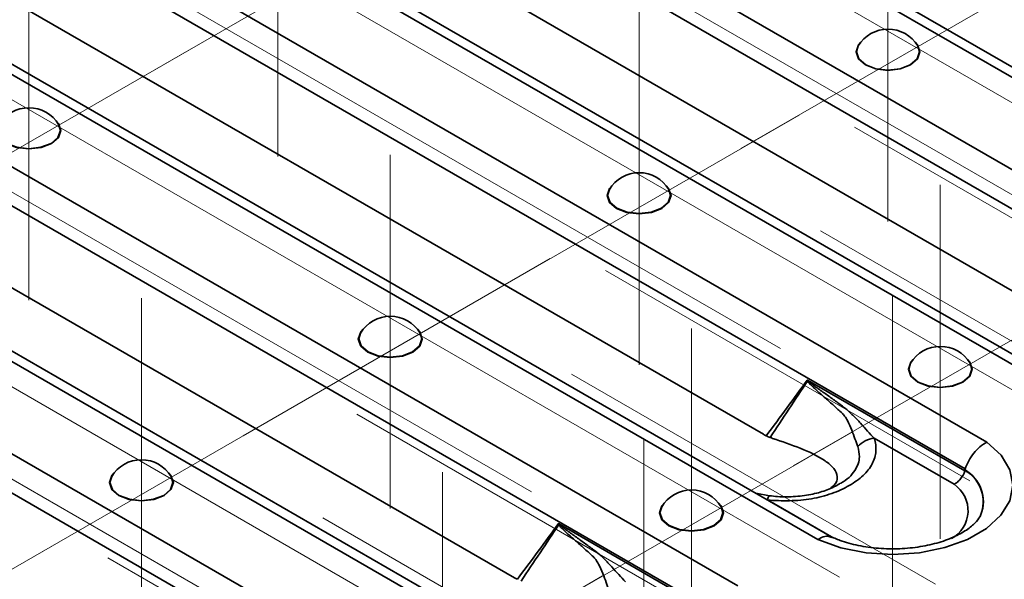
# Model space of a CAD drawing. Units: millimetres. Extents: x 8 to 418, y -29 to 291.
# Drawn here: x 293 to 306, y 108 to 115 of the extents above; entities that cross this region are included whole.
import ezdxf

# ---------------------------------------------------------------- set-up
doc = ezdxf.new("R2010")
doc.units = ezdxf.units.MM
doc.linetypes.add('CENTERX2', pattern=[20.32, 12.7, -2.54, 2.54, -2.54])
doc.layers.add('FORMAT', color=7, linetype='Continuous')

msp = doc.modelspace()

# ---------------------------------------------------------------- linework, layer by layer
at = {"color": 7, "linetype": 'Continuous', "lineweight": 35}
for p, q in [((310.102771, 112.196534), (295.449638, 120.655608)), ((295.23763, 120.642747), (309.914812, 112.16979)), ((308.882158, 111.573651), (294.204976, 120.046608)), ((293.958879, 119.681629), (308.60376, 111.227319)), ((292.024537, 118.787867), (306.701719, 110.314911)), ((306.889678, 110.341655), (292.236545, 118.800729)), ((305.669065, 109.718772), (290.991883, 118.191729)), ((290.745786, 117.82675), (305.390667, 109.37244)), ((296.038232, 117.424452), (305.997686, 111.674981)), ((288.811444, 116.932988), (303.488625, 108.460031)), ((303.676585, 108.486776), (289.023451, 116.94585)), ((302.455971, 107.863893), (287.77879, 116.33685)), ((287.532693, 115.97187), (302.177574, 107.517561)), ((292.825138, 115.569573), (302.784593, 109.820102)), ((285.59835, 115.078109), (300.275532, 106.605152)), ((300.463492, 106.631897), (285.810358, 115.090971)), ((299.242878, 106.009014), (284.565696, 114.48197)), ((284.3196, 114.116991), (298.96448, 105.662682)), ((289.612045, 113.714694), (299.5715, 107.965223)), ((305.386303, 109.34657), (303.352059, 110.520914)), ((304.216775, 109.7682), (305.245836, 109.174136)), ((302.86463, 109.024182), (302.688388, 109.05725)), ((303.664942, 108.493974), (302.83562, 108.972732)), ((302.17321, 107.491691), (300.138965, 108.666035))]:
    msp.add_line(p, q, dxfattribs=at)
at = {"color": 7, "linetype": 'Continuous', "lineweight": 35, "flags": 128}
for points in [[(304.043103, 114.887104), (304.012094, 114.852291), (303.980681, 114.761126), (304.012094, 114.66996), (304.101548, 114.592674), (304.235426, 114.541033), (304.393346, 114.522899), (304.551266, 114.541033), (304.685145, 114.592674), (304.774599, 114.66996), (304.806011, 114.761126), (304.774599, 114.852291), (304.743589, 114.887104)], [(304.009124, 114.838206), (303.98669, 114.76131), (304.017645, 114.671472), (304.105797, 114.595311)], [(304.105797, 114.595311), (304.237726, 114.544422), (304.393346, 114.526552), (304.548967, 114.544422), (304.680896, 114.595311), (304.769048, 114.671472), (304.800003, 114.76131), (304.777568, 114.838206)], [(292.950012, 113.871493), (292.919002, 113.836679), (292.88759, 113.745514), (292.919002, 113.654349), (293.008457, 113.577062), (293.142335, 113.525421), (293.300255, 113.507287), (293.458175, 113.525421), (293.592053, 113.577062), (293.681508, 113.654349), (293.71292, 113.745514), (293.681508, 113.836679), (293.650498, 113.871493)], [(293.684477, 113.822595), (293.706912, 113.745698), (293.675957, 113.655861), (293.587805, 113.5797), (293.455876, 113.528811), (293.300255, 113.510941), (293.144634, 113.528811), (293.012706, 113.5797)], [(300.83001, 113.032225), (300.799, 112.997412), (300.767588, 112.906246), (300.799, 112.815081), (300.888455, 112.737795), (301.022333, 112.686154), (301.180253, 112.66802), (301.338173, 112.686154), (301.472051, 112.737795), (301.561506, 112.815081), (301.592918, 112.906246), (301.561506, 112.997412), (301.530496, 113.032225)], [(300.796031, 112.983327), (300.773597, 112.906431), (300.804552, 112.816593), (300.892704, 112.740432)], [(300.892704, 112.740432), (301.024632, 112.689543), (301.180253, 112.671673), (301.335874, 112.689543), (301.467803, 112.740432), (301.555955, 112.816593), (301.58691, 112.906431), (301.564475, 112.983327)], [(297.616917, 111.177346), (297.585907, 111.142532), (297.554495, 111.051367), (297.585907, 110.960202), (297.675362, 110.882916), (297.80924, 110.831275), (297.96716, 110.813141), (298.12508, 110.831275), (298.258958, 110.882916), (298.348413, 110.960202), (298.379825, 111.051367), (298.348413, 111.142532), (298.317403, 111.177346)], [(297.582938, 111.128448), (297.560503, 111.051552), (297.591458, 110.961714), (297.67961, 110.885553)], [(297.67961, 110.885553), (297.811539, 110.834664), (297.96716, 110.816794), (298.122781, 110.834664), (298.254709, 110.885553), (298.342861, 110.961714), (298.373816, 111.051552), (298.351382, 111.128448)], [(304.719097, 110.787103), (304.688088, 110.752289), (304.656675, 110.661124), (304.688088, 110.569959), (304.777542, 110.492673), (304.91142, 110.441032), (305.06934, 110.422898), (305.22726, 110.441032), (305.361139, 110.492673), (305.450593, 110.569959), (305.482005, 110.661124), (305.450593, 110.752289), (305.419583, 110.787103)], [(304.685119, 110.738205), (304.662684, 110.661309), (304.693639, 110.571471), (304.781791, 110.49531)], [(304.781791, 110.49531), (304.91372, 110.444421), (305.06934, 110.426551), (305.224961, 110.444421), (305.35689, 110.49531), (305.445042, 110.571471), (305.475997, 110.661309), (305.453562, 110.738205)], [(303.488625, 108.460031), (303.782818, 108.353963), (304.110468, 108.288259), (304.455213, 108.266202), (304.799833, 108.288893), (305.127119, 108.355198), (305.420726, 108.461807), (305.665989, 108.603394), (305.850661, 108.77289), (305.965517, 108.961828), (306.004823, 109.160773), (305.966615, 109.35979), (305.852801, 109.548938), (305.669065, 109.718772)], [(294.403824, 109.322467), (294.372814, 109.287653), (294.341402, 109.196488), (294.372814, 109.105323), (294.462268, 109.028036), (294.596147, 108.976395), (294.754067, 108.958261), (294.911987, 108.976395), (295.045865, 109.028036), (295.135319, 109.105323), (295.166732, 109.196488), (295.135319, 109.287653), (295.10431, 109.322467)], [(294.369845, 109.273569), (294.34741, 109.196672), (294.378365, 109.106835), (294.466517, 109.030674)], [(294.466517, 109.030674), (294.598446, 108.979785), (294.754067, 108.961915), (294.909687, 108.979785), (295.041616, 109.030674), (295.129768, 109.106835), (295.160723, 109.196672), (295.138289, 109.273569)], [(302.83562, 108.972732), (302.841023, 108.989), (302.84636, 109.002236), (302.851563, 109.012277), (302.856569, 109.018999), (302.861316, 109.022318), (302.864781, 109.022521)], [(301.506004, 108.932224), (301.474994, 108.89741), (301.443582, 108.806245), (301.474994, 108.71508), (301.564449, 108.637793), (301.698327, 108.586152), (301.856247, 108.568018), (302.014167, 108.586152), (302.148045, 108.637793), (302.2375, 108.71508), (302.268912, 108.806245), (302.2375, 108.89741), (302.20649, 108.932224)], [(301.472025, 108.883326), (301.449591, 108.806429), (301.480546, 108.716591), (301.568698, 108.640431)], [(301.568698, 108.640431), (301.700627, 108.589541), (301.856247, 108.571672), (302.011868, 108.589541), (302.143797, 108.640431), (302.231949, 108.716591), (302.262904, 108.806429), (302.240469, 108.883326)]]:
    msp.add_lwpolyline(points, dxfattribs=at)
at = {"color": 7, "linetype": 'Continuous', "lineweight": 35}
for centre, radius, start, end in [((304.393346, 114.607467), 0.448182, 30.9863189, 149.0136811), ((293.300255, 113.591856), 0.448182, 30.9863189, 149.0136811), ((301.180253, 112.752588), 0.448182, 30.9863189, 149.0136811), ((297.96716, 110.897709), 0.448182, 30.9863189, 149.0136811), ((305.06934, 110.507466), 0.448182, 30.9863189, 149.0136811), ((303.66617, 110.053724), 0.550148, 123.7617958, 124.2893252), ((304.248902, 109.435408), 0.334339, 95.5140714, 137.4977455), ((294.754067, 109.04283), 0.448182, 30.9863189, 149.0136811), ((305.153718, 108.946806), 0.468969, 337.6657359, 60.0840893), ((305.153766, 108.950472), 0.470946, 338.9935032, 60.1604155), ((301.856247, 108.652587), 0.448182, 30.9863189, 149.0136811), ((305.016242, 108.833361), 0.410903, 298.4401577, 56.030197), ((300.453077, 108.198844), 0.550148, 123.7617958, 124.2893252)]:
    msp.add_arc(centre, radius, start, end, dxfattribs=at)
for centre, major_axis, ratio, start_param, end_param in [((303.013145, 110.605275), (-0.012791, 0.850327), 0.717344566, 2.73665441, 2.800651471), ((304.879006, 108.055875), (0.465929, 1.628649), 0.135914983, 5.671940777, 5.677732724), ((299.800051, 108.750396), (-0.012791, 0.850327), 0.717344566, 2.73665441, 2.800651471)]:
    msp.add_ellipse(centre, major_axis=major_axis, ratio=ratio, start_param=start_param, end_param=end_param, dxfattribs=at)
for points, knots in [([(303.352059, 110.520914), (303.351346, 110.519938), (303.350633, 110.518962), (303.34992, 110.517987), (303.263689, 110.39991), (303.177291, 110.282046), (303.090673, 110.164467), (303.001126, 110.042911), (302.911344, 109.921657), (302.821238, 109.800825)], [0, 0, 0, 0, 0.000021069164, 0.000021069164, 0.000021069164, 0.002570270095, 0.002570270095, 0.002570270095, 0.005205681377, 0.005205681377, 0.005205681377, 0.005205681377]), ([(303.36043, 110.511092), (303.35824, 110.513674), (303.356042, 110.516255), (303.353837, 110.518835), (303.353245, 110.519528), (303.352652, 110.520221), (303.352059, 110.520914)], [0, 0, 0, 0, 0.00005682434483, 0.00005682434483, 0.00005682434483, 0.00007208670814, 0.00007208670814, 0.00007208670814, 0.00007208670814]), ([(303.356232, 110.508258), (303.355142, 110.511617), (303.354038, 110.514975), (303.352921, 110.518332), (303.352634, 110.519193), (303.352347, 110.520054), (303.352059, 110.520914)], [0, 0, 0, 0, 0.00005399489664, 0.00005399489664, 0.00005399489664, 0.00006784147076, 0.00006784147076, 0.00006784147076, 0.00006784147076]), ([(303.356232, 110.508258), (303.359047, 110.501516), (303.363027, 110.496261), (303.371081, 110.485874), (303.375341, 110.48096), (303.388331, 110.466638), (303.39726, 110.457678), (303.424277, 110.431359), (303.442628, 110.414622), (303.49777, 110.364933), (303.534707, 110.332622), (303.607969, 110.267928), (303.644327, 110.23562), (303.698262, 110.187048), (303.71614, 110.170841), (303.751686, 110.13842), (303.769535, 110.122113), (303.786916, 110.106001)], [0, 0, 0, 0, 0.03125, 0.03125, 0.0625, 0.0625, 0.125, 0.125, 0.25, 0.25, 0.5, 0.5, 0.75, 0.75, 0.875, 0.875, 1, 1, 1, 1]), ([(304.216775, 109.7682), (304.159735, 109.828129), (304.101328, 109.893968), (304.007678, 109.996427), (303.975422, 110.031244), (303.907635, 110.099151), (303.871989, 110.1322), (303.794854, 110.190933), (303.755594, 110.219609), (303.677009, 110.277215), (303.637484, 110.305855), (303.558098, 110.362952), (303.518225, 110.39137), (303.458428, 110.434398), (303.438493, 110.448793), (303.408753, 110.470887), (303.398865, 110.478328), (303.384171, 110.489871), (303.379296, 110.49378), (303.369667, 110.501922), (303.364822, 110.505915), (303.36043, 110.511092)], [0, 0, 0, 0, 0.25, 0.25, 0.375, 0.375, 0.5, 0.5, 0.625, 0.625, 0.75, 0.75, 0.875, 0.875, 0.9375, 0.9375, 0.96875, 0.96875, 0.984375, 0.984375, 1, 1, 1, 1]), ([(303.786916, 110.106001), (303.795558, 110.098786), (303.804076, 110.090528), (303.819527, 110.073508), (303.826719, 110.064535), (303.847015, 110.036678), (303.858866, 110.016891), (303.89134, 109.956434), (303.909078, 109.914674), (303.956276, 109.795226), (303.979827, 109.722028), (304.00241, 109.661294)], [0, 0, 0, 0, 0.0625, 0.0625, 0.125, 0.125, 0.25, 0.25, 0.5, 0.5, 1, 1, 1, 1]), ([(302.871951, 109.778275), (302.863552, 109.7818), (302.846946, 109.788771), (302.829741, 109.796838), (302.821238, 109.800825)], [0, 0, 0, 0, 0.505782357, 1, 1, 1, 1]), ([(302.83562, 108.972732), (302.930871, 108.963032), (303.026417, 108.958994), (303.170229, 108.962424), (303.21859, 108.9652), (303.313554, 108.974091), (303.3601, 108.980169), (303.451263, 108.995692), (303.495864, 109.005163), (303.583072, 109.027585), (303.625976, 109.040608), (303.749594, 109.084154), (303.82429, 109.118717), (303.926551, 109.177571), (303.959037, 109.198421), (304.018905, 109.241649), (304.04649, 109.264137), (304.09663, 109.310985), (304.119211, 109.335334), (304.159024, 109.386024), (304.176091, 109.412296), (304.217334, 109.491695), (304.232616, 109.546138), (304.240895, 109.657781), (304.23373, 109.713204), (304.216775, 109.7682)], [0, 0, 0, 0, 0.125, 0.125, 0.1875, 0.1875, 0.25, 0.25, 0.3125, 0.3125, 0.375, 0.375, 0.5, 0.5, 0.5625, 0.5625, 0.625, 0.625, 0.6875, 0.6875, 0.75, 0.75, 0.875, 0.875, 1, 1, 1, 1]), ([(303.650189, 109.123586), (303.665216, 109.134484), (303.729488, 109.181095), (303.749209, 109.275129), (303.701883, 109.383595), (303.546316, 109.512563), (303.274973, 109.641903), (303.025039, 109.725889), (302.902955, 109.766914)], [0, 0, 0, 0, 0.038274265, 0.163701718, 0.295358335, 0.439718004, 0.726322215, 1, 1, 1, 1]), ([(305.390667, 109.37244), (305.401946, 109.408381), (305.417023, 109.443697), (305.454594, 109.513125), (305.476694, 109.546332), (305.525847, 109.607466), (305.553045, 109.635484), (305.609455, 109.683213), (305.639658, 109.703648), (305.669065, 109.718772)], [0, 0, 0, 0, 0.25, 0.25, 0.5, 0.5, 0.75, 0.75, 1, 1, 1, 1]), ([(304.00241, 109.661294), (304.013985, 109.61716), (304.04106, 109.51392), (303.97652, 109.348056), (303.869808, 109.230403), (303.779654, 109.188511), (303.778193, 109.187832)], [0, 0, 0, 0, 0.264669287, 0.619132744, 0.993825078, 1, 1, 1, 1]), ([(305.386303, 109.34657), (305.374996, 109.310627), (305.355479, 109.274927), (305.318318, 109.22924), (305.304591, 109.21531), (305.276062, 109.191646), (305.260763, 109.181559), (305.245836, 109.174136)], [0, 0, 0, 0, 0.5, 0.5, 0.75, 0.75, 1, 1, 1, 1]), ([(303.776104, 109.187158), (303.772728, 109.184647), (303.731277, 109.153807), (303.612198, 109.100676), (303.42286, 109.041672), (303.200344, 109.012409), (303.008465, 109.007759), (302.898892, 109.021779), (302.865203, 109.026089)], [0, 0, 0, 0, 0.01928901, 0.236829825, 0.447303526, 0.671333255, 0.898946162, 1, 1, 1, 1]), ([(305.589318, 108.775322), (305.588648, 108.772849), (305.583576, 108.754118), (305.540214, 108.691382), (305.434205, 108.595602), (305.267134, 108.498742), (305.05704, 108.419065), (304.811974, 108.3629), (304.544937, 108.336028), (304.27095, 108.341296), (304.007716, 108.378894), (303.793672, 108.437148), (303.682994, 108.485435), (303.638925, 108.504661)], [0, 0, 0, 0, 0.014649113, 0.11094841, 0.213958075, 0.31383669, 0.414285619, 0.516415853, 0.61998884, 0.724317125, 0.828571278, 0.931741774, 1, 1, 1, 1]), ([(300.138965, 108.666035), (300.138253, 108.665059), (300.13754, 108.664083), (300.136827, 108.663107), (300.050596, 108.545031), (299.964198, 108.427167), (299.87758, 108.309587), (299.788033, 108.188032), (299.698251, 108.066777), (299.608145, 107.945946)], [0, 0, 0, 0, 0.000021069164, 0.000021069164, 0.000021069164, 0.002570270095, 0.002570270095, 0.002570270095, 0.005205681377, 0.005205681377, 0.005205681377, 0.005205681377]), ([(300.147337, 108.656213), (300.145147, 108.658795), (300.142949, 108.661376), (300.140744, 108.663956), (300.140151, 108.664649), (300.139559, 108.665342), (300.138965, 108.666035)], [0, 0, 0, 0, 0.00005682434483, 0.00005682434483, 0.00005682434483, 0.00007208670814, 0.00007208670814, 0.00007208670814, 0.00007208670814]), ([(300.143139, 108.653378), (300.142048, 108.656738), (300.140945, 108.660096), (300.139827, 108.663453), (300.139541, 108.664314), (300.139254, 108.665174), (300.138965, 108.666035)], [0, 0, 0, 0, 0.00005399489664, 0.00005399489664, 0.00005399489664, 0.00006784147076, 0.00006784147076, 0.00006784147076, 0.00006784147076]), ([(300.143139, 108.653378), (300.145954, 108.646637), (300.149934, 108.641381), (300.157988, 108.630995), (300.162248, 108.626081), (300.175238, 108.611759), (300.184166, 108.602799), (300.211184, 108.57648), (300.229534, 108.559742), (300.284677, 108.510054), (300.321614, 108.477743), (300.394875, 108.413048), (300.431234, 108.380741), (300.485168, 108.332169), (300.503047, 108.315962), (300.538593, 108.28354), (300.556442, 108.267234), (300.573823, 108.251122)], [0, 0, 0, 0, 0.03125, 0.03125, 0.0625, 0.0625, 0.125, 0.125, 0.25, 0.25, 0.5, 0.5, 0.75, 0.75, 0.875, 0.875, 1, 1, 1, 1]), ([(301.003682, 107.913321), (300.946642, 107.973249), (300.888235, 108.039088), (300.794585, 108.141547), (300.762329, 108.176365), (300.694541, 108.244272), (300.658896, 108.277321), (300.581761, 108.336054), (300.542501, 108.36473), (300.463916, 108.422335), (300.42439, 108.450976), (300.345005, 108.508072), (300.305132, 108.536491), (300.245335, 108.579519), (300.225399, 108.593913), (300.19566, 108.616007), (300.185771, 108.623449), (300.171078, 108.634992), (300.166203, 108.6389), (300.156574, 108.647042), (300.151729, 108.651036), (300.147337, 108.656213)], [0, 0, 0, 0, 0.25, 0.25, 0.375, 0.375, 0.5, 0.5, 0.625, 0.625, 0.75, 0.75, 0.875, 0.875, 0.9375, 0.9375, 0.96875, 0.96875, 0.984375, 0.984375, 1, 1, 1, 1]), ([(303.488625, 108.460031), (303.489796, 108.460784), (303.505334, 108.470773), (303.550409, 108.494386), (303.613454, 108.511192), (303.650104, 108.49404), (303.664668, 108.487224)], [0, 0, 0, 0, 0.017991113, 0.238862044, 0.697531122, 1, 1, 1, 1]), ([(300.573823, 108.251122), (300.582464, 108.243906), (300.590982, 108.235648), (300.606434, 108.218628), (300.613625, 108.209656), (300.633922, 108.181799), (300.645773, 108.162012), (300.678247, 108.101554), (300.695985, 108.059795), (300.743183, 107.940347), (300.766734, 107.867149), (300.789317, 107.806415)], [0, 0, 0, 0, 0.0625, 0.0625, 0.125, 0.125, 0.25, 0.25, 0.5, 0.5, 1, 1, 1, 1])]:
    msp.add_open_spline(points, degree=3, knots=knots, dxfattribs=at)
for points in [[(302.871951, 109.778275), (303.032541, 110.023303), (303.194106, 110.266246), (303.356232, 110.508258)], [(302.871951, 109.778275), (302.882226, 109.774059), (302.89256, 109.770271), (302.902954, 109.766913)], [(305.387606, 109.353289), (305.387404, 109.350974), (305.38697, 109.34869), (305.386303, 109.34657)], [(305.390667, 109.37244), (305.389335, 109.368196), (305.38849, 109.363615), (305.388096, 109.358981)], [(299.658858, 107.923396), (299.819448, 108.168423), (299.981013, 108.411366), (300.143139, 108.653378)]]:
    msp.add_open_spline(points, degree=3, dxfattribs=at)
at = {"layer": 'FORMAT', "linetype": 'CENTERX2', "lineweight": 18, "ltscale": 2}
for p, q in [((306.218207, 112.784901), (293.926385, 119.880819)), ((297.901581, 118.778264), (310.193403, 111.682346)), ((303.005114, 110.930022), (290.713291, 118.02594)), ((296.513348, 113.409873), (296.513348, 117.98171)), ((304.393346, 112.570606), (304.393346, 117.142442)), ((294.688488, 116.923385), (306.98031, 109.827467)), ((294.614491, 114.350548), (298.578965, 116.63919)), ((299.792021, 109.075143), (287.500198, 116.171061)), ((293.300255, 111.554994), (293.300255, 116.12683)), ((302.494489, 113.51128), (306.458963, 115.799923)), ((301.180253, 110.715727), (301.180253, 115.287563)), ((291.475394, 115.068506), (303.767217, 107.972588)), ((291.401398, 112.495669), (295.365872, 114.784311)), ((296.578927, 107.220264), (284.287105, 114.316182)), ((299.281396, 111.656401), (303.24587, 113.945044)), ((308.661894, 111.075154), (303.959708, 113.789668)), ((297.96716, 108.860847), (297.96716, 113.432684)), ((288.262301, 113.213626), (300.554124, 106.117708)), ((305.06934, 108.470604), (305.06934, 113.042441)), ((308.219011, 109.738033), (303.520856, 112.45022)), ((296.068303, 109.801522), (300.032777, 112.090164)), ((305.448801, 109.220275), (300.746615, 111.934789)), ((303.170483, 109.411279), (307.134957, 111.699921)), ((294.754067, 107.005968), (294.754067, 111.577804)), ((304.452742, 111.606987), (304.452742, 105.938577)), ((301.856247, 106.615725), (301.856247, 111.187561)), ((305.005918, 107.883154), (300.307762, 110.595341)), ((292.855209, 107.946643), (296.819684, 110.235285)), ((302.235708, 107.365396), (297.533522, 110.07991)), ((299.95739, 107.5564), (303.921864, 109.845042)), ((301.239649, 109.752108), (301.239649, 104.083698)), ((298.643154, 104.760846), (298.643154, 109.332682)), ((301.792824, 106.028274), (297.094669, 108.740462)), ((289.642116, 106.091764), (293.60659, 108.380406)), ((299.022614, 105.510517), (294.320429, 108.225031)), ((296.744297, 105.70152), (300.708771, 107.990163))]:
    msp.add_line(p, q, dxfattribs=at)

doc.saveas('drawing.dxf')
